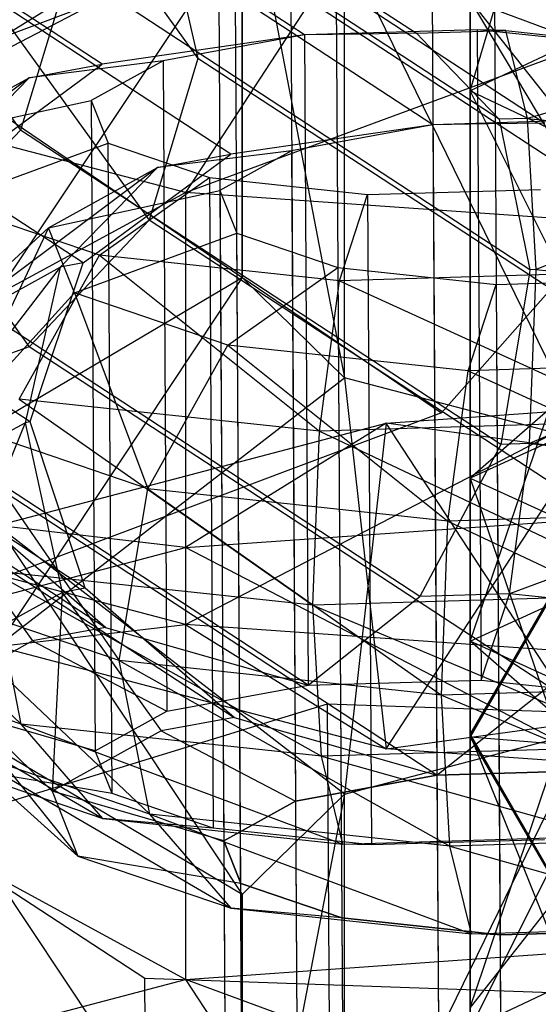
# Model space of a CAD drawing. Extents: x -4025 to 4175, y -648 to 4489.
# Drawn here: x 67 to 72, y 1179 to 1188 of the extents above; entities that cross this region are included whole.
import ezdxf

# ---------------------------------------------------------------- set-up
doc = ezdxf.new("R2010")
doc.units = 0

msp = doc.modelspace()

# ---------------------------------------------------------------- linework, layer by layer
at = {"color": 0}
for p, q in [((30.173019, 1211.933509, 1654.26886), (70.744837, 1184.384322, 1758.637228)), ((70.568432, 1203.423795, 1790.684506), (70.735853, 1175.621046, 1783.56628)), ((70.568432, 1203.423795, 1790.684506), (70.735853, 1175.621046, 1783.56628)), ((69.305737, 1203.19246, 1791.558364), (69.473158, 1175.389712, 1784.440138)), ((69.305737, 1203.19246, 1791.558364), (69.473158, 1175.389712, 1784.440138)), ((68.664168, 1202.83808, 1792.927432), (68.831589, 1175.035332, 1785.809206)), ((68.664168, 1202.83808, 1792.927432), (68.831589, 1175.035332, 1785.809206)), ((68.983055, 1174.652861, 1787.306643), (68.815633, 1202.45561, 1794.424869)), ((68.983055, 1174.652861, 1787.306643), (68.815633, 1202.45561, 1794.424869)), ((69.719548, 1202.147531, 1795.649438), (69.886969, 1174.344783, 1788.531212)), ((69.719548, 1202.147531, 1795.649438), (69.886969, 1174.344783, 1788.531212)), ((71.133709, 1201.996395, 1796.273016), (71.30113, 1174.193646, 1789.15479)), ((71.133709, 1201.996395, 1796.273016), (71.30113, 1174.193646, 1789.15479)), ((71, 1187.260314, 1804.766594), (73, 1194.055218, 1804.719124)), ((68.964102, 1192.595043, 1792.802696), (68.964102, 1185.594365, 1803.273565)), ((77.590789, 1192.131997, 1758.061953), (70.744837, 1184.384322, 1758.637228)), ((71, 1191.508279, 1807.243933), (71, 1187.260314, 1804.766594)), ((69.518837, 1187.761857, 1783.520252), (64.732674, 1190.893506, 1771.175917)), ((66.120493, 1190.655146, 1770.519042), (70.52036, 1187.776255, 1781.867053)), ((67.712181, 1187.498619, 1782.88541), (63.312315, 1190.37751, 1771.537399)), ((70.667585, 1186.957982, 1786.46883), (65.881423, 1190.089631, 1774.124495)), ((67.269242, 1189.851271, 1773.46762), (71.669108, 1186.97238, 1784.815631)), ((66.978055, 1189.755868, 1768.219763), (68.568158, 1187.551969, 1772.003714)), ((71.258215, 1187.008078, 1780.457456), (67.103907, 1189.726297, 1769.742782)), ((69.878587, 1189.633595, 1788.457842), (65.5, 1186.926276, 1790.78451)), ((68.86093, 1186.694744, 1785.833989), (64.461063, 1189.573635, 1774.485977)), ((68.964102, 1185.594365, 1803.273565), (68.964102, 1189.453514, 1804.32569)), ((68.964102, 1189.453514, 1804.32569), (69.878587, 1184.696664, 1806.566294)), ((65.187775, 1189.398455, 1764.369556), (66.982464, 1186.910999, 1768.640357)), ((70.25, 1189.09911, 1813.229289), (68.456849, 1186.352606, 1815.699691)), ((72.406963, 1186.204203, 1783.406034), (68.252655, 1188.922422, 1772.69136)), ((68.252655, 1188.922422, 1772.69136), (68.568158, 1187.551969, 1772.003714)), ((68.456849, 1186.352606, 1815.699691), (75, 1188.764335, 1814.457231)), ((65.5, 1186.926276, 1790.78451), (68.964102, 1188.735894, 1791.750571)), ((68.964102, 1188.735894, 1791.750571), (65.5, 1183.544833, 1803.187501)), ((68.964102, 1185.594365, 1803.273565), (68.964102, 1188.735894, 1791.750571)), ((66.336523, 1188.59458, 1767.318135), (68.131212, 1186.107124, 1771.588936)), ((69.878587, 1184.696664, 1806.566294), (69.878587, 1188.555813, 1807.618419)), ((69.878587, 1188.555813, 1807.618419), (72.043151, 1184.127316, 1808.654638)), ((67.543055, 1185.723324, 1785.169881), (63.388747, 1188.441543, 1774.455206)), ((61.382188, 1185.700031, 1762.637099), (68.400856, 1188.335024, 1760.615452)), ((67.41941, 1188.355844, 1769.055136), (66.982464, 1186.910999, 1768.640357)), ((71.534695, 1185.663159, 1779.669161), (67.41941, 1188.355844, 1769.055136)), ((73, 1188.203624, 1801.306575), (71, 1187.260314, 1804.766594)), ((71, 1182.342799, 1804.745137), (73, 1188.203624, 1801.306575)), ((71, 1188.068214, 1833.081825), (73, 1184.711872, 1838.990119)), ((71, 1183.798793, 1835.522001), (71, 1188.068214, 1833.081825)), ((71, 1188.068214, 1833.081825), (73, 1185.543405, 1830.534886)), ((73, 1187.32339, 1827.482695), (71, 1188.068214, 1833.081825)), ((71.06432, 1187.808159, 1783.375753), (69.518837, 1187.761857, 1783.520252)), ((70.019599, 1187.769056, 1782.693652), (69.518837, 1187.761857, 1783.520252)), ((70.52036, 1187.776255, 1781.867053), (70.019599, 1187.769056, 1782.693652)), ((70.52036, 1187.776255, 1781.867053), (71.320361, 1187.800223, 1781.792255)), ((70.52036, 1187.776255, 1781.867053), (70.690136, 1187.599503, 1781.542714)), ((71.320361, 1187.800223, 1781.792255), (71.06432, 1187.808159, 1783.375753)), ((72.478481, 1187.657022, 1783.999332), (71.06432, 1187.808159, 1783.375753)), ((71.06432, 1187.808159, 1783.375753), (71.099321, 1181.995738, 1781.887622)), ((71.320361, 1187.800223, 1781.792255), (73.466545, 1187.570852, 1782.738622)), ((71.512485, 1187.015696, 1780.433682), (71.320361, 1187.800223, 1781.792255)), ((69.518837, 1187.761857, 1783.520252), (67.712181, 1187.498619, 1782.88541)), ((69.518837, 1187.761857, 1783.520252), (68.256142, 1187.530523, 1784.39411)), ((69.518837, 1187.761857, 1783.520252), (69.553838, 1181.949436, 1782.032121)), ((68.456849, 1186.352606, 1815.699691), (63.66693, 1187.612504, 1811.078438)), ((65.11444, 1187.670067, 1766.930965), (67.058896, 1184.975032, 1771.558165)), ((70.690136, 1187.599503, 1781.542714), (71.258215, 1187.008078, 1780.457456)), ((68.256142, 1187.530523, 1784.39411), (67.058562, 1187.378872, 1783.337752)), ((68.256142, 1187.530523, 1784.39411), (67.614573, 1187.176143, 1785.763178)), ((68.568158, 1187.551969, 1772.003714), (68.131212, 1186.107124, 1771.588936)), ((68.256142, 1187.530523, 1784.39411), (68.291143, 1181.718102, 1782.905979)), ((72.683443, 1184.859284, 1782.617739), (68.568158, 1187.551969, 1772.003714)), ((73.466545, 1187.570852, 1782.738622), (71.512485, 1187.015696, 1780.433682)), ((66.580497, 1186.664441, 1782.315128), (67.712181, 1187.498619, 1782.88541)), ((67.058562, 1187.378872, 1783.337752), (67.712181, 1187.498619, 1782.88541)), ((67.058562, 1187.378872, 1783.337752), (64.969779, 1185.817029, 1784.961614)), ((66.084893, 1186.841051, 1785.415502), (67.058562, 1187.378872, 1783.337752)), ((67.058562, 1187.378872, 1783.337752), (66.186563, 1186.489138, 1782.365073)), ((71, 1187.260314, 1804.766594), (73, 1186.317005, 1808.226612)), ((71, 1187.260314, 1804.766594), (71, 1182.342799, 1804.745137)), ((73, 1183.255879, 1808.213255), (71, 1187.260314, 1804.766594)), ((66.084893, 1186.841051, 1785.415502), (67.614573, 1187.176143, 1785.763178)), ((67.614573, 1187.176143, 1785.763178), (67.766038, 1186.793672, 1787.260615)), ((67.614573, 1187.176143, 1785.763178), (67.649574, 1181.363721, 1784.275047)), ((67.067086, 1184.304012, 1784.654453), (62.951801, 1186.996697, 1774.040428)), ((72.213069, 1187.004284, 1786.324331), (70.667585, 1186.957982, 1786.46883)), ((71.512485, 1187.015696, 1780.433682), (71.258215, 1187.008078, 1780.457456)), ((71.258215, 1187.008078, 1780.457456), (71.27923, 1186.905851, 1780.397538)), ((71.589213, 1185.664792, 1779.664063), (71.512485, 1187.015696, 1780.433682)), ((71.512485, 1187.015696, 1780.433682), (74.194548, 1186.729054, 1781.616346)), ((66.982464, 1186.910999, 1768.640357), (65.910148, 1185.778906, 1768.609587)), ((71.275716, 1184.101868, 1779.713391), (66.982464, 1186.910999, 1768.640357)), ((70.667585, 1186.957982, 1786.46883), (68.86093, 1186.694744, 1785.833989)), ((70.667585, 1186.957982, 1786.46883), (69.40489, 1186.726648, 1787.342688)), ((71.168347, 1186.965181, 1785.642231), (70.667585, 1186.957982, 1786.46883)), ((70.667585, 1186.957982, 1786.46883), (70.702586, 1181.145561, 1784.980699)), ((71.669108, 1186.97238, 1784.815631), (71.168347, 1186.965181, 1785.642231)), ((71.27923, 1186.905851, 1780.397538), (71.534695, 1185.663159, 1779.669161)), ((66.314763, 1186.260599, 1787.688069), (67.766038, 1186.793672, 1787.260615)), ((67.766038, 1186.793672, 1787.260615), (68.669953, 1186.485594, 1788.485184)), ((67.801039, 1180.981251, 1785.772484), (67.766038, 1186.793672, 1787.260615)), ((69.40489, 1186.726648, 1787.342688), (68.207311, 1186.574997, 1786.286331)), ((69.40489, 1186.726648, 1787.342688), (68.763321, 1186.372268, 1788.711756)), ((69.40489, 1186.726648, 1787.342688), (69.439891, 1180.914227, 1785.854557)), ((74.194548, 1186.729054, 1781.616346), (71.589213, 1185.664792, 1779.664063)), ((67.729245, 1185.860567, 1785.263706), (68.86093, 1186.694744, 1785.833989)), ((68.207311, 1186.574997, 1786.286331), (68.86093, 1186.694744, 1785.833989)), ((68.207311, 1186.574997, 1786.286331), (66.118527, 1185.013155, 1787.910192)), ((67.233641, 1186.037176, 1788.36408), (68.207311, 1186.574997, 1786.286331)), ((68.207311, 1186.574997, 1786.286331), (67.335311, 1185.685264, 1785.313652)), ((67.686578, 1185.793047, 1789.546522), (68.669953, 1186.485594, 1788.485184)), ((68.669953, 1186.485594, 1788.485184), (70.084113, 1186.334457, 1789.108762)), ((68.669953, 1186.485594, 1788.485184), (68.704954, 1180.673172, 1786.997053)), ((67.233641, 1186.037176, 1788.36408), (68.763321, 1186.372268, 1788.711756)), ((68.763321, 1186.372268, 1788.711756), (68.914786, 1185.989797, 1790.209193)), ((68.763321, 1186.372268, 1788.711756), (68.798322, 1180.559847, 1787.223625)), ((70.084113, 1186.334457, 1789.108762), (71.629597, 1186.380759, 1788.964263)), ((63.66693, 1183.753355, 1810.026313), (68.456849, 1186.352606, 1815.699691)), ((75, 1185.891451, 1817.391187), (68.456849, 1186.352606, 1815.699691)), ((68.456849, 1186.352606, 1815.699691), (68.456849, 1182.493456, 1814.647566)), ((69.832762, 1185.563676, 1790.492888), (70.084113, 1186.334457, 1789.108762)), ((70.084113, 1186.334457, 1789.108762), (70.119114, 1180.522036, 1787.620631)), ((67.686578, 1185.793047, 1789.546522), (66.314763, 1186.260599, 1787.688069)), ((68.131212, 1186.107124, 1771.588936), (67.058896, 1184.975032, 1771.558165)), ((72.424464, 1183.297993, 1782.661969), (68.131212, 1186.107124, 1771.588936)), ((66.118527, 1185.013155, 1787.910192), (67.233641, 1186.037176, 1788.36408)), ((67.233641, 1186.037176, 1788.36408), (66.405793, 1184.28777, 1790.750194)), ((67.463511, 1185.456724, 1790.636648), (67.233641, 1186.037176, 1788.36408)), ((67.463511, 1185.456724, 1790.636648), (68.914786, 1185.989797, 1790.209193)), ((68.914786, 1185.989797, 1790.209193), (69.818701, 1185.681719, 1791.433762)), ((68.949787, 1180.177376, 1788.721062), (68.914786, 1185.989797, 1790.209193)), ((67.543055, 1185.723324, 1785.169881), (67.729245, 1185.860567, 1785.263706)), ((68.456849, 1182.493456, 1814.647566), (75, 1185.891451, 1817.391187)), ((70.550672, 1182.74255, 1780.578294), (65.910148, 1185.778906, 1768.609587)), ((66.971386, 1184.507351, 1790.124103), (67.686578, 1185.793047, 1789.546522)), ((69.832762, 1185.563676, 1790.492888), (67.686578, 1185.793047, 1789.546522)), ((67.686578, 1185.793047, 1789.546522), (69.653449, 1184.220709, 1791.306767)), ((67.335311, 1185.685264, 1785.313652), (65.716773, 1183.57459, 1787.471711)), ((66.118527, 1185.013155, 1787.910192), (67.335311, 1185.685264, 1785.313652)), ((67.335311, 1185.685264, 1785.313652), (67.022542, 1184.295852, 1784.68528)), ((67.076586, 1184.332342, 1784.664741), (67.543055, 1185.723324, 1785.169881)), ((67.543055, 1185.723324, 1785.169881), (67.335311, 1185.685264, 1785.313652)), ((68.835326, 1184.989172, 1792.4951), (69.818701, 1185.681719, 1791.433762)), ((69.818701, 1185.681719, 1791.433762), (71.232861, 1185.530582, 1792.057341)), ((69.818701, 1185.681719, 1791.433762), (69.853702, 1179.869298, 1789.945631)), ((71.534695, 1185.663159, 1779.669161), (71.529525, 1185.631995, 1779.670044)), ((71.529986, 1184.109485, 1779.689617), (71.589213, 1185.664792, 1779.664063)), ((71.589213, 1185.664792, 1779.664063), (71.534695, 1185.663159, 1779.669161)), ((71.589213, 1185.664792, 1779.664063), (74.467421, 1185.357188, 1780.933218)), ((67.560556, 1182.817113, 1784.425815), (63.267304, 1185.626244, 1773.352782)), ((65.5, 1183.544833, 1803.187501), (68.964102, 1185.594365, 1803.273565)), ((68.964102, 1185.594365, 1803.273565), (66.772759, 1182.295435, 1807.770241)), ((69.878587, 1184.696664, 1806.566294), (68.964102, 1185.594365, 1803.273565)), ((72.178246, 1185.633946, 1790.273591), (69.832762, 1185.563676, 1790.492888)), ((71.232861, 1185.530582, 1792.057341), (72.778345, 1185.576884, 1791.912842)), ((71.529525, 1185.631995, 1779.670044), (71.275716, 1184.101868, 1779.713391)), ((63.101969, 1185.50127, 1769.627944), (67.742493, 1182.464914, 1781.596651)), ((69.653449, 1184.220709, 1791.306767), (69.832762, 1185.563676, 1790.492888)), ((69.832762, 1185.563676, 1790.492888), (72.584575, 1184.308524, 1791.032714)), ((70.98151, 1184.759802, 1793.441467), (71.232861, 1185.530582, 1792.057341)), ((73, 1185.543405, 1830.534886), (71, 1183.798793, 1835.522001)), ((71.232861, 1185.530582, 1792.057341), (71.267862, 1179.718161, 1790.56921)), ((66.405793, 1184.28777, 1790.750194), (67.463511, 1185.456724, 1790.636648)), ((68.835326, 1184.989172, 1792.4951), (67.463511, 1185.456724, 1790.636648)), ((67.463511, 1185.456724, 1790.636648), (68.120135, 1183.703476, 1793.072682)), ((74.467421, 1185.357188, 1780.933218), (71.529986, 1184.109485, 1779.689617)), ((69.553838, 1181.949436, 1782.032121), (64.489788, 1185.26291, 1768.971068)), ((67.058896, 1184.975032, 1771.558165), (65.638537, 1184.459035, 1771.919647)), ((71.69942, 1181.938676, 1783.526872), (67.058896, 1184.975032, 1771.558165)), ((68.120135, 1183.703476, 1793.072682), (68.835326, 1184.989172, 1792.4951)), ((70.98151, 1184.759802, 1793.441467), (68.835326, 1184.989172, 1792.4951)), ((68.835326, 1184.989172, 1792.4951), (70.802197, 1183.416834, 1794.255346)), ((73, 1184.977692, 1856.225563), (71, 1181.509573, 1857.138643)), ((71, 1179.069398, 1852.869222), (73, 1184.977692, 1856.225563)), ((73, 1184.950195, 1862.527326), (71, 1181.488116, 1862.056158)), ((71, 1181.509573, 1857.138643), (73, 1184.950195, 1862.527326)), ((73.326994, 1184.830071, 1793.22217), (70.98151, 1184.759802, 1793.441467)), ((64.250718, 1184.697396, 1772.576522), (68.891241, 1181.66104, 1784.545229)), ((66.772759, 1182.295435, 1807.770241), (69.878587, 1184.696664, 1806.566294)), ((69.878587, 1184.696664, 1806.566294), (70.25, 1181.380812, 1811.125039)), ((72.043151, 1184.127316, 1808.654638), (69.878587, 1184.696664, 1806.566294)), ((70.802197, 1183.416834, 1794.255346), (70.98151, 1184.759802, 1793.441467)), ((70.98151, 1184.759802, 1793.441467), (73.733323, 1183.50465, 1793.981293)), ((73, 1184.711872, 1838.990119), (71, 1183.798793, 1835.522001)), ((70.25, 1184.292271, 1830.860573), (75, 1184.627046, 1829.632631)), ((70.702586, 1181.145561, 1784.980699), (65.638537, 1184.459035, 1771.919647)), ((66.971386, 1184.507351, 1790.124103), (69.594221, 1182.665402, 1791.332321)), ((69.653449, 1184.220709, 1791.306767), (66.971386, 1184.507351, 1790.124103)), ((70.744837, 1184.384322, 1758.637228), (61.386614, 1180.870998, 1761.332757)), ((65.716773, 1183.57459, 1787.471711), (67.022542, 1184.295852, 1784.68528)), ((67.022542, 1184.295852, 1784.68528), (66.136028, 1182.106944, 1787.166127)), ((66.405793, 1184.28777, 1790.750194), (67.864762, 1182.169132, 1793.011744)), ((68.120135, 1183.703476, 1793.072682), (66.405793, 1184.28777, 1790.750194)), ((66.772759, 1183.377648, 1834.215371), (70.25, 1184.292271, 1830.860573)), ((67.067086, 1184.304012, 1784.654453), (67.022542, 1184.295852, 1784.68528)), ((67.022542, 1184.295852, 1784.68528), (67.352811, 1182.779053, 1784.569586)), ((67.067086, 1184.304012, 1784.654453), (67.076586, 1184.332342, 1784.664741)), ((67.523047, 1182.930132, 1784.443194), (67.067086, 1184.304012, 1784.654453)), ((70.25, 1184.292271, 1830.860573), (68.456849, 1183.179626, 1827.338046)), ((72.584575, 1184.308524, 1791.032714), (69.653449, 1184.220709, 1791.306767)), ((70.25, 1184.292271, 1830.860573), (69.878587, 1180.976418, 1835.419318)), ((72.043151, 1181.545766, 1833.330974), (70.25, 1184.292271, 1830.860573)), ((75, 1183.640781, 1825.64655), (70.25, 1184.292271, 1830.860573)), ((69.594221, 1182.665402, 1791.332321), (69.653449, 1184.220709, 1791.306767)), ((69.653449, 1184.220709, 1791.306767), (72.739707, 1182.759639, 1791.038226)), ((70.25, 1181.380812, 1811.125039), (72.043151, 1184.127316, 1808.654638)), ((71.275716, 1184.101868, 1779.713391), (71.173281, 1183.909823, 1779.835585)), ((71.529986, 1184.109485, 1779.689617), (71.275716, 1184.101868, 1779.713391)), ((71.350673, 1182.766518, 1780.503496), (71.529986, 1184.109485, 1779.689617)), ((71.529986, 1184.109485, 1779.689617), (74.212048, 1183.822843, 1780.872281)), ((71.173281, 1183.909823, 1779.835585), (70.550672, 1182.74255, 1780.578294)), ((74.212048, 1183.822843, 1780.872281), (71.350673, 1182.766518, 1780.503496)), ((68.456849, 1182.493456, 1814.647566), (63.66693, 1183.753355, 1810.026313)), ((71, 1183.798793, 1835.522001), (73, 1177.937969, 1838.960562)), ((71, 1178.881278, 1835.500544), (71, 1183.798793, 1835.522001)), ((71, 1183.798793, 1835.522001), (73, 1182.885713, 1832.053882)), ((67.864762, 1182.169132, 1793.011744), (68.120135, 1183.703476, 1793.072682)), ((68.120135, 1183.703476, 1793.072682), (70.742969, 1181.861527, 1794.280899)), ((70.802197, 1183.416834, 1794.255346), (68.120135, 1183.703476, 1793.072682)), ((68.456849, 1183.179626, 1827.338046), (75, 1183.640781, 1825.64655)), ((64.876298, 1183.600031, 1787.57083), (66.988887, 1181.601141, 1789.380038)), ((66.204063, 1183.582928, 1781.621008), (67.088874, 1182.345167, 1782.048993)), ((67.436312, 1182.730919, 1781.569175), (66.411808, 1183.620988, 1781.477237)), ((73.733323, 1183.50465, 1793.981293), (70.802197, 1183.416834, 1794.255346)), ((69.878587, 1180.976418, 1835.419318), (66.772759, 1183.377648, 1834.215371)), ((66.772759, 1183.377648, 1834.215371), (68.964102, 1180.078717, 1838.712047)), ((68.456849, 1183.179626, 1827.338046), (66.772759, 1183.377648, 1834.215371)), ((70.742969, 1181.861527, 1794.280899), (70.802197, 1183.416834, 1794.255346)), ((70.802197, 1183.416834, 1794.255346), (73.888455, 1181.955765, 1793.986804)), ((71, 1182.342799, 1804.745137), (73, 1183.255879, 1808.213255)), ((63.66693, 1181.919728, 1831.9593), (68.456849, 1183.179626, 1827.338046)), ((68.456849, 1183.179626, 1827.338046), (68.456849, 1179.320476, 1826.285922)), ((75, 1179.781631, 1824.594426), (68.456849, 1183.179626, 1827.338046)), ((66.988887, 1181.601141, 1789.380038), (66.716014, 1182.973007, 1790.063166)), ((66.716014, 1182.973007, 1790.063166), (69.670949, 1181.314499, 1790.562702)), ((69.594221, 1182.665402, 1791.332321), (66.716014, 1182.973007, 1790.063166)), ((67.560556, 1182.817113, 1784.425815), (67.523047, 1182.930132, 1784.443194)), ((73, 1182.885713, 1832.053882), (71, 1178.881278, 1835.500544)), ((66.025046, 1182.796157, 1790.519408), (68.137635, 1180.797266, 1792.328616)), ((67.864762, 1182.169132, 1793.011744), (66.025046, 1182.796157, 1790.519408)), ((66.136028, 1182.106944, 1787.166127), (67.352811, 1182.779053, 1784.569586)), ((67.352811, 1182.779053, 1784.569586), (67.263953, 1181.003471, 1787.075321)), ((67.560556, 1182.817113, 1784.425815), (67.352811, 1182.779053, 1784.569586)), ((67.352811, 1182.779053, 1784.569586), (68.237622, 1181.541292, 1784.997572)), ((68.58506, 1181.927044, 1784.517753), (67.560556, 1182.817113, 1784.425815)), ((72.739707, 1182.759639, 1791.038226), (69.594221, 1182.665402, 1791.332321)), ((71.350673, 1182.766518, 1780.503496), (70.550672, 1182.74255, 1780.578294)), ((71.099321, 1181.995738, 1781.887622), (71.350673, 1182.766518, 1780.503496)), ((73.496857, 1182.537147, 1781.449863), (71.350673, 1182.766518, 1780.503496)), ((67.742493, 1182.464914, 1781.596651), (67.436312, 1182.730919, 1781.569175)), ((69.553838, 1181.949436, 1782.032121), (70.550672, 1182.74255, 1780.578294)), ((69.670949, 1181.314499, 1790.562702), (69.594221, 1182.665402, 1791.332321)), ((69.594221, 1182.665402, 1791.332321), (72.602075, 1181.402314, 1790.288649)), ((66.772759, 1182.295435, 1807.770241), (68.456849, 1182.493456, 1814.647566)), ((75, 1182.032302, 1816.339062), (68.456849, 1182.493456, 1814.647566)), ((68.456849, 1182.493456, 1814.647566), (70.25, 1181.380812, 1811.125039)), ((67.742493, 1182.464914, 1781.596651), (67.088874, 1182.345167, 1782.048993)), ((67.742493, 1182.464914, 1781.596651), (68.648166, 1182.207175, 1781.814386)), ((67.088874, 1182.345167, 1782.048993), (66.115205, 1181.807346, 1784.126743)), ((67.088874, 1182.345167, 1782.048993), (68.291143, 1181.718102, 1782.905979)), ((73, 1181.42972, 1801.277018), (71, 1182.342799, 1804.745137)), ((71, 1182.342799, 1804.745137), (71, 1178.073378, 1807.185312)), ((73, 1180.598187, 1809.732251), (71, 1182.342799, 1804.745137)), ((70.25, 1181.380812, 1811.125039), (66.772759, 1182.295435, 1807.770241)), ((65.274545, 1182.185434, 1787.057551), (67.716889, 1180.759343, 1788.257763)), ((66.988887, 1181.601141, 1789.380038), (65.274545, 1182.185434, 1787.057551)), ((68.137635, 1180.797266, 1792.328616), (67.864762, 1182.169132, 1793.011744)), ((67.864762, 1182.169132, 1793.011744), (70.819697, 1180.510624, 1793.51128)), ((70.742969, 1181.861527, 1794.280899), (67.864762, 1182.169132, 1793.011744)), ((68.648166, 1182.207175, 1781.814386), (69.553838, 1181.949436, 1782.032121)), ((68.964102, 1180.078717, 1838.712047), (65.5, 1182.128249, 1838.798111)), ((65.5, 1182.128249, 1838.798111), (68.964102, 1176.937189, 1850.235041)), ((67.263953, 1181.003471, 1787.075321), (66.136028, 1182.106944, 1787.166127)), ((66.136028, 1182.106944, 1787.166127), (67.493823, 1180.423019, 1789.347888)), ((69.553838, 1181.949436, 1782.032121), (71.099321, 1181.995738, 1781.887622)), ((70.25, 1181.380812, 1811.125039), (75, 1182.032302, 1816.339062)), ((71.099321, 1181.995738, 1781.887622), (72.513482, 1181.844601, 1782.511201)), ((68.456849, 1179.320476, 1826.285922), (63.66693, 1181.919728, 1831.9593)), ((68.291143, 1181.718102, 1782.905979), (69.553838, 1181.949436, 1782.032121)), ((68.891241, 1181.66104, 1784.545229), (68.58506, 1181.927044, 1784.517753)), ((70.702586, 1181.145561, 1784.980699), (71.69942, 1181.938676, 1783.526872)), ((73.888455, 1181.955765, 1793.986804), (70.742969, 1181.861527, 1794.280899)), ((67.649574, 1181.363721, 1784.275047), (66.115205, 1181.807346, 1784.126743)), ((70.819697, 1180.510624, 1793.51128), (70.742969, 1181.861527, 1794.280899)), ((70.742969, 1181.861527, 1794.280899), (73.750823, 1180.598439, 1793.237227)), ((66.062129, 1180.656766, 1786.780716), (69.726886, 1181.783974, 1782.464203)), ((66.062129, 1180.656766, 1786.780716), (69.726886, 1181.783974, 1782.464203)), ((67.649574, 1181.363721, 1784.275047), (68.291143, 1181.718102, 1782.905979)), ((69.726886, 1181.783974, 1782.464203), (75.422724, 1181.58222, 1783.386192)), ((69.753137, 1177.424658, 1781.348104), (69.726886, 1181.783974, 1782.464203)), ((69.726886, 1181.783974, 1782.464203), (75.422724, 1181.58222, 1783.386192)), ((69.753137, 1177.424658, 1781.348104), (69.726886, 1181.783974, 1782.464203)), ((68.891241, 1181.66104, 1784.545229), (68.237622, 1181.541292, 1784.997572)), ((68.891241, 1181.66104, 1784.545229), (69.796914, 1181.4033, 1784.762964)), ((73, 1181.616337, 1850.344412), (71, 1179.069398, 1852.869222)), ((67.716889, 1180.759343, 1788.257763), (66.988887, 1181.601141, 1789.380038)), ((66.988887, 1181.601141, 1789.380038), (69.863073, 1180.529972, 1789.204129)), ((69.670949, 1181.314499, 1790.562702), (66.988887, 1181.601141, 1789.380038)), ((68.237622, 1181.541292, 1784.997572), (67.263953, 1181.003471, 1787.075321)), ((68.237622, 1181.541292, 1784.997572), (69.439891, 1180.914227, 1785.854557)), ((72.043151, 1181.545766, 1833.330974), (69.878587, 1177.117269, 1834.367193)), ((69.878587, 1180.976418, 1835.419318), (72.043151, 1181.545766, 1833.330974)), ((71, 1181.488116, 1862.056158), (71, 1181.509573, 1857.138643)), ((71, 1181.509573, 1857.138643), (73, 1178.041454, 1858.051722)), ((71, 1181.509573, 1857.138643), (71, 1179.069398, 1852.869222)), ((73, 1176.522459, 1855.394031), (71, 1181.509573, 1857.138643)), ((71, 1181.488116, 1862.056158), (73, 1181.328837, 1875.810314)), ((71, 1178.106673, 1874.459149), (71, 1181.488116, 1862.056158)), ((71, 1181.488116, 1862.056158), (73, 1178.026037, 1861.58499)), ((73, 1178.041454, 1858.051722), (71, 1181.488116, 1862.056158)), ((67.493823, 1180.423019, 1789.347888), (66.423293, 1181.38156, 1790.006129)), ((66.423293, 1181.38156, 1790.006129), (68.865638, 1179.955468, 1791.206341)), ((68.137635, 1180.797266, 1792.328616), (66.423293, 1181.38156, 1790.006129)), ((67.801039, 1180.981251, 1785.772484), (67.649574, 1181.363721, 1784.275047)), ((72.602075, 1181.402314, 1790.288649), (69.670949, 1181.314499, 1790.562702)), ((69.796914, 1181.4033, 1784.762964), (70.702586, 1181.145561, 1784.980699)), ((75, 1181.046036, 1812.352981), (70.25, 1181.380812, 1811.125039)), ((69.863073, 1180.529972, 1789.204129), (69.670949, 1181.314499, 1790.562702)), ((69.670949, 1181.314499, 1790.562702), (72.208558, 1180.600242, 1788.984832)), ((67.801039, 1180.981251, 1785.772484), (66.345074, 1181.226894, 1786.39931)), ((66.345074, 1181.226894, 1786.39931), (67.716889, 1180.759343, 1788.257763)), ((72.248069, 1181.191863, 1784.8362), (70.702586, 1181.145561, 1784.980699)), ((70.702586, 1181.145561, 1784.980699), (72.248069, 1181.191863, 1784.8362)), ((72.248069, 1181.191863, 1784.8362), (70.702586, 1181.145561, 1784.980699)), ((70.702586, 1181.145561, 1784.980699), (69.439891, 1180.914227, 1785.854557)), ((69.439891, 1180.914227, 1785.854557), (70.702586, 1181.145561, 1784.980699)), ((70.702586, 1181.145561, 1784.980699), (69.439891, 1180.914227, 1785.854557)), ((70.702586, 1181.145561, 1784.980699), (70.72592, 1177.270613, 1783.988612)), ((70.702586, 1181.145561, 1784.980699), (70.72592, 1177.270613, 1783.988612)), ((68.798322, 1180.559847, 1787.223625), (67.263953, 1181.003471, 1787.075321)), ((67.263953, 1181.003471, 1787.075321), (67.493823, 1180.423019, 1789.347888)), ((68.704954, 1180.673172, 1786.997053), (67.801039, 1180.981251, 1785.772484)), ((69.439891, 1180.914227, 1785.854557), (68.798322, 1180.559847, 1787.223625)), ((68.798322, 1180.559847, 1787.223625), (69.439891, 1180.914227, 1785.854557)), ((69.439891, 1180.914227, 1785.854557), (68.798322, 1180.559847, 1787.223625)), ((69.878587, 1180.976418, 1835.419318), (68.964102, 1176.219568, 1837.659922)), ((68.964102, 1180.078717, 1838.712047), (69.878587, 1180.976418, 1835.419318)), ((69.439891, 1180.914227, 1785.854557), (69.463225, 1177.039279, 1784.86247)), ((69.439891, 1180.914227, 1785.854557), (69.463225, 1177.039279, 1784.86247)), ((69.878587, 1177.117269, 1834.367193), (69.878587, 1180.976418, 1835.419318)), ((68.704954, 1180.673172, 1786.997053), (67.716889, 1180.759343, 1788.257763)), ((67.716889, 1180.759343, 1788.257763), (69.863073, 1180.529972, 1789.204129)), ((68.865638, 1179.955468, 1791.206341), (68.137635, 1180.797266, 1792.328616)), ((68.137635, 1180.797266, 1792.328616), (71.011822, 1179.726097, 1792.152708)), ((70.819697, 1180.510624, 1793.51128), (68.137635, 1180.797266, 1792.328616)), ((68.093208, 1179.327804, 1792.019218), (66.062129, 1180.656766, 1786.780716)), ((68.093208, 1179.327804, 1792.019218), (66.062129, 1180.656766, 1786.780716)), ((70.119114, 1180.522036, 1787.620631), (68.704954, 1180.673172, 1786.997053)), ((68.798322, 1180.559847, 1787.223625), (68.949787, 1180.177376, 1788.721062)), ((68.798322, 1180.559847, 1787.223625), (68.821656, 1176.684899, 1786.231538)), ((68.949787, 1180.177376, 1788.721062), (68.798322, 1180.559847, 1787.223625)), ((68.798322, 1180.559847, 1787.223625), (68.949787, 1180.177376, 1788.721062)), ((68.798322, 1180.559847, 1787.223625), (68.821656, 1176.684899, 1786.231538)), ((69.863073, 1180.529972, 1789.204129), (72.208558, 1180.600242, 1788.984832)), ((71.664598, 1180.568338, 1787.476133), (70.119114, 1180.522036, 1787.620631)), ((73.750823, 1180.598439, 1793.237227), (70.819697, 1180.510624, 1793.51128)), ((70.119114, 1180.522036, 1787.620631), (69.863073, 1180.529972, 1789.204129)), ((71.011822, 1179.726097, 1792.152708), (70.819697, 1180.510624, 1793.51128)), ((70.819697, 1180.510624, 1793.51128), (73.357306, 1179.796367, 1791.933411)), ((68.949787, 1180.177376, 1788.721062), (67.493823, 1180.423019, 1789.347888)), ((67.493823, 1180.423019, 1789.347888), (68.865638, 1179.955468, 1791.206341)), ((68.949787, 1180.177376, 1788.721062), (69.853702, 1179.869298, 1789.945631)), ((68.973121, 1176.302428, 1787.728975), (68.949787, 1180.177376, 1788.721062)), ((69.853702, 1179.869298, 1789.945631), (68.949787, 1180.177376, 1788.721062)), ((68.949787, 1180.177376, 1788.721062), (69.853702, 1179.869298, 1789.945631)), ((68.973121, 1176.302428, 1787.728975), (68.949787, 1180.177376, 1788.721062)), ((68.964102, 1176.219568, 1837.659922), (68.964102, 1180.078717, 1838.712047)), ((68.964102, 1180.078717, 1838.712047), (68.964102, 1173.078039, 1849.182916)), ((68.964102, 1176.937189, 1850.235041), (68.964102, 1180.078717, 1838.712047)), ((69.853702, 1179.869298, 1789.945631), (68.865638, 1179.955468, 1791.206341)), ((68.865638, 1179.955468, 1791.206341), (71.011822, 1179.726097, 1792.152708)), ((69.853702, 1179.869298, 1789.945631), (71.267862, 1179.718161, 1790.56921)), ((69.853702, 1179.869298, 1789.945631), (69.877036, 1175.99435, 1788.953544)), ((71.267862, 1179.718161, 1790.56921), (69.853702, 1179.869298, 1789.945631)), ((69.853702, 1179.869298, 1789.945631), (71.267862, 1179.718161, 1790.56921)), ((69.853702, 1179.869298, 1789.945631), (69.877036, 1175.99435, 1788.953544)), ((68.456849, 1179.320476, 1826.285922), (75, 1179.781631, 1824.594426)), ((71, 1178.881278, 1835.500544), (73, 1179.824587, 1832.040525)), ((71.011822, 1179.726097, 1792.152708), (73.357306, 1179.796367, 1791.933411)), ((71.267862, 1179.718161, 1790.56921), (72.813346, 1179.764463, 1790.424711)), ((72.813346, 1179.764463, 1790.424711), (71.267862, 1179.718161, 1790.56921)), ((71.267862, 1179.718161, 1790.56921), (72.813346, 1179.764463, 1790.424711)), ((71.267862, 1179.718161, 1790.56921), (71.011822, 1179.726097, 1792.152708)), ((71.267862, 1179.718161, 1790.56921), (71.291196, 1175.843213, 1789.577123)), ((71.267862, 1179.718161, 1790.56921), (71.291196, 1175.843213, 1789.577123)), ((73.789045, 1179.12605, 1792.941208), (68.093208, 1179.327804, 1792.019218)), ((68.119459, 1174.968488, 1790.90312), (68.093208, 1179.327804, 1792.019218)), ((73.789045, 1179.12605, 1792.941208), (68.093208, 1179.327804, 1792.019218)), ((68.119459, 1174.968488, 1790.90312), (68.093208, 1179.327804, 1792.019218)), ((63.66693, 1178.060578, 1830.907175), (68.456849, 1179.320476, 1826.285922)), ((68.456849, 1179.320476, 1826.285922), (70.25, 1176.573972, 1828.756323)), ((75, 1176.908747, 1827.528382), (68.456849, 1179.320476, 1826.285922))]:
    msp.add_line(p, q, dxfattribs=at)

doc.saveas('drawing.dxf')
